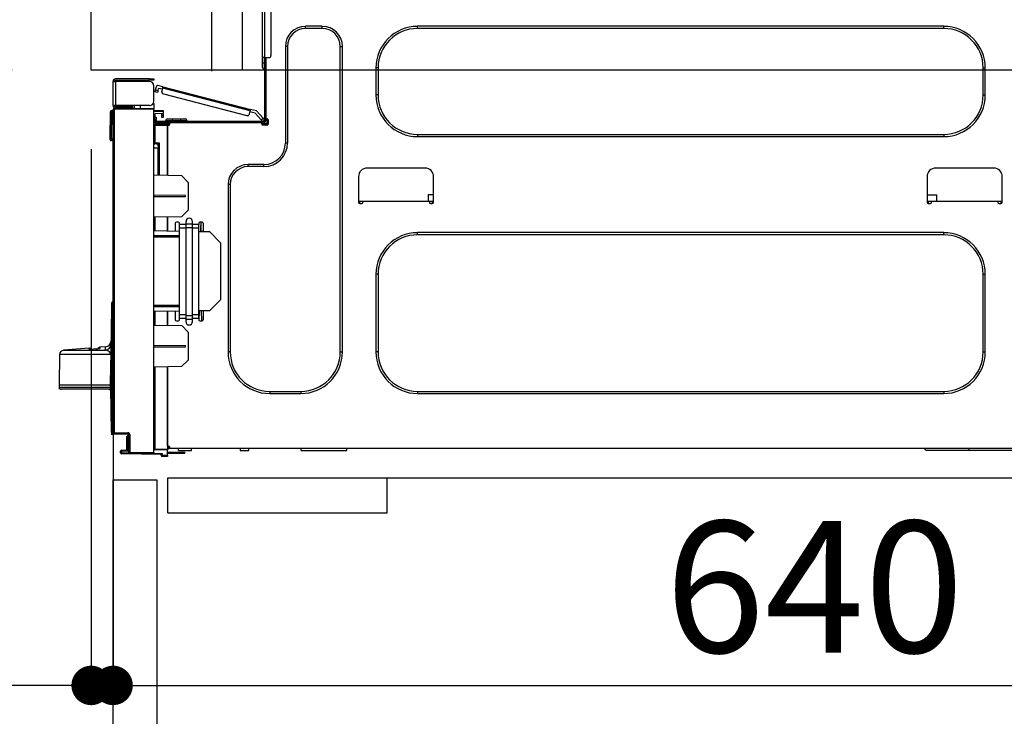
# Model space of a CAD drawing. Extents: x 0 to 26473, y -22065 to 26709.
# Drawn here: x 9381 to 9831, y -19425 to -19107 of the extents above; entities that cross this region are included whole.
import ezdxf

# ---------------------------------------------------------------- set-up
doc = ezdxf.new("R2010")
doc.units = 0
doc.header["$LTSCALE"] = 50
doc.header["$MEASUREMENT"] = 0
doc.linetypes.add('HIDDEN', pattern=[0.375, 0.25, -0.125])
doc.layers.get('0').update_dxf_attribs({"linetype": 'CONTINUOUS'})
doc.layers.get('DEFPOINTS').update_dxf_attribs({"color": 146, "linetype": 'CONTINUOUS'})
for name, color, linetype in [('121-キャビネット（中）', 253, 'HIDDEN'), ('126-甲板', 2, 'CONTINUOUS'), ('150-機器', 8, 'CONTINUOUS'), ('166-寸法B', 11, 'CONTINUOUS')]:
    doc.layers.add(name, color=color, linetype=linetype)
doc.styles.add('KH001', font='txt')
doc.dimstyles.new('KH1xx030', dxfattribs={"dimscale": 30, "dimtxt": 2, "dimasz": 0.6, "dimexe": 0.3, "dimexo": 1.2, "dimgap": 0.5, "dimtad": 3, "dimdec": 1, "dimdsep": 46, "dimlunit": 6, "dimtxsty": 'KH001', "dimblk": 'DOT', "dimcen": 1, "dimdle": 1, "dimclrd": 256, "dimclre": 256, "dimclrt": 256, "dimadec": 0, "dimazin": 0, "dimtfac": 1, "dimtdec": 1, "dimtix": 1, "dimtmove": 2, "dimatfit": 3, "dimldrblk": 'CLOSEDBLANK', "dimfxl": 1, "dimtolj": 1, "dimtzin": 0, "dimlwd": -1, "dimlwe": -1, "dimarcsym": 0})

# ---------------------------------------------------------------- blocks, each defined once
blk = doc.blocks.new('HT-F6S_D')
at = {"layer": '150-機器', "color": 13, "linetype": 'Continuous'}
for p, q in [((39.94, -35.15), (39.94, -1.86)), ((40.92, -1.86), (40.92, -35.15)), ((43.86, -2.84), (43.86, -34.17)), ((67.26, -20.85), (59.62, -20.85)), ((59.62, -21.83), (59.62, -20.85)), ((67.26, -21.83), (59.62, -21.83)), ((67.26, -21.83), (67.26, -20.85)), ((350.78, -20.85), (110.73, -20.85)), ((110.73, -21.83), (110.73, -20.85)), ((350.78, -21.83), (110.73, -21.83)), ((350.78, -21.83), (350.78, -20.85)), ((50.42, -30.06), (50.42, -74.11)), ((51.4, -30.06), (50.42, -30.06)), ((51.4, -30.06), (51.4, -74.11)), ((75.48, -30.06), (76.46, -30.06)), ((75.48, -169.47), (75.48, -30.06)), ((76.46, -169.47), (76.46, -30.06)), ((39.94, -37.5), (39.94, -35.15)), ((40.92, -35.15), (39.94, -35.15)), ((40.73, -35.15), (40.73, -37.5)), ((40.92, -35.15), (40.92, -63.73)), ((40.92, -35.15), (42.88, -35.15)), ((41.51, -35.15), (41.51, -63.05)), ((39.94, -37.5), (40.73, -37.5)), ((39.94, -39.65), (39.94, -37.5)), ((40.73, -37.5), (40.92, -37.5)), ((40.73, -37.5), (40.73, -40.43)), ((91.73, -39.85), (91.73, -52.18)), ((92.71, -39.85), (91.73, -39.85)), ((92.71, -39.85), (92.71, -52.18)), ((368.8, -39.85), (369.78, -39.85)), ((368.8, -52.18), (368.8, -39.85)), ((369.78, -52.18), (369.78, -39.85)), ((-11.55, -44.82), (-27.12, -44.82)), ((-11.55, -45.41), (-11.55, -44.82)), ((-11.55, -44.82), (-9.59, -44.82)), ((-9.59, -44.82), (-9.59, -45.41)), ((40.73, -40.43), (40.92, -40.43)), ((-28.2, -45.9), (-28.2, -46)), ((-28.2, -57.06), (-28.2, -46)), ((-28.2, -46), (-27.12, -46)), ((-27.61, -45.9), (-27.61, -46)), ((-27.12, -45.41), (-11.55, -45.41)), ((-27.12, -46), (-27.12, -57.06)), ((-11.55, -46), (-27.12, -46)), ((-17.82, -45.41), (-17.82, -46)), ((-13.12, -46), (-13.12, -45.41)), ((-9.59, -45.41), (-11.55, -45.41)), ((-9.59, -55.1), (-9.59, -47.95)), ((-8.8, -49.81), (-8.41, -48.3)), ((-5.41, -48.46), (-7.69, -47.87)), ((-7.66, -50.11), (-7.42, -49.16)), ((-5.71, -49.6), (-7.42, -49.16)), ((-5.95, -50.55), (-5.56, -49.03)), ((-5.56, -49.03), (-5.53, -48.92)), ((34.39, -59.36), (-5.56, -49.03)), ((-5.53, -48.92), (-5.51, -48.81)), ((-5.51, -48.81), (-5.48, -48.72)), ((-5.48, -48.72), (-5.46, -48.63)), ((-5.46, -48.63), (-5.44, -48.56)), ((-5.44, -48.56), (-5.43, -48.51)), ((-5.43, -48.51), (-5.42, -48.47)), ((-5.42, -48.47), (-5.41, -48.46)), ((-5.41, -48.46), (34.54, -58.8)), ((-9.04, -50.74), (-9.02, -50.69)), ((-9.04, -50.76), (-9.04, -50.74)), ((-7.91, -51.05), (-9.04, -50.76)), ((-9.02, -50.69), (-9, -50.6)), ((-9, -50.6), (-8.97, -50.48)), ((-8.97, -50.48), (-8.93, -50.34)), ((-8.93, -50.34), (-8.89, -50.18)), ((-8.89, -50.18), (-8.85, -50)), ((-8.85, -50), (-8.8, -49.81)), ((-8.8, -49.81), (-7.66, -50.11)), ((-7.9, -51.04), (-7.91, -51.05)), ((-7.89, -50.98), (-7.9, -51.04)), ((-7.86, -50.9), (-7.89, -50.98)), ((-7.83, -50.78), (-7.86, -50.9)), ((-7.8, -50.63), (-7.83, -50.78)), ((-7.75, -50.47), (-7.8, -50.63)), ((-7.71, -50.29), (-7.75, -50.47)), ((-7.66, -50.11), (-7.71, -50.29)), ((-5.25, -51.74), (32.8, -61.58)), ((92.71, -52.18), (91.73, -52.18)), ((368.8, -52.18), (369.78, -52.18)), ((-27.12, -57.06), (-28.2, -57.06)), ((-28.2, -57.06), (-28.2, -57.16)), ((-27.71, -58.39), (-9.59, -58.23)), ((-27.61, -57.06), (-27.61, -57.16)), ((-11.55, -57.06), (-27.12, -57.06)), ((-19.87, -57.65), (-27.12, -57.65)), ((-19.87, -58.23), (-27.12, -58.23)), ((-19.87, -57.06), (-19.87, -57.51)), ((-19.45, -57.51), (-19.87, -57.51)), ((-19.87, -58.23), (-19.87, -57.65)), ((-19.87, -57.65), (-19.38, -57.65)), ((-19.38, -58.23), (-19.87, -58.23)), ((-19.45, -57.51), (-19.45, -57.06)), ((-19.38, -57.51), (-19.45, -57.51)), ((-19.38, -57.65), (-19.38, -57.06)), ((-19.38, -57.65), (-19.38, -58.23)), ((-19.38, -58.32), (-19.38, -58.23)), ((-18.51, -57.06), (-18.51, -58.31)), ((-15.71, -58.29), (-15.71, -57.06)), ((-9.59, -56.08), (-9.86, -56.08)), ((-9.66, -55.59), (-9.59, -55.59)), ((-9.59, -56.08), (-9.59, -58.23)), ((-9.59, -58.23), (-9.59, -58.72)), ((-29.47, -72.06), (-29.31, -59.71)), ((-28.98, -72.06), (-28.82, -59.71)), ((-28.82, -59.71), (-28.82, -59.23)), ((-28.82, -59.23), (-28.64, -59.23)), ((-28.64, -59.71), (-28.82, -59.71)), ((-28.64, -59.71), (-28.64, -59.23)), ((-28.64, -59.23), (-28.2, -59.32)), ((-28.2, -206.33), (-28.2, -58.88)), ((-28.2, -58.88), (-27.71, -58.88)), ((-9.59, -58.72), (-27.71, -58.88)), ((-27.71, -58.88), (-27.71, -206.33)), ((-9.59, -215.3), (-9.59, -58.72)), ((-9.59, -59.27), (-5.29, -59.2)), ((-5.29, -59.68), (-9.59, -59.76)), ((-5.29, -60.71), (-9.1, -60.77)), ((-9.1, -60.77), (-9.1, -62.36)), ((-9.1, -62.36), (-8.52, -62.36)), ((-9.1, -63.34), (-9.1, -62.36)), ((-8.52, -62.36), (-8.52, -63.34)), ((-5.87, -61.48), (-5.87, -61.09)), ((-5.29, -61.48), (-5.87, -61.48)), ((-5.87, -62.46), (-5.87, -61.48)), ((-5.29, -62.46), (-5.87, -62.46)), ((-5.36, -60.71), (-5.31, -60.88)), ((-5.31, -60.88), (-5.29, -61.09)), ((-5.29, -59.2), (-5.29, -59.68)), ((-5.29, -59.68), (-5.29, -60.71)), ((-5.29, -61.09), (-5.29, -61.48)), ((-5.29, -61.48), (-5.29, -62.46)), ((34, -60.88), (34.39, -59.36)), ((36.61, -60.55), (34.24, -59.93)), ((34.42, -59.25), (34.39, -59.36)), ((34.45, -59.15), (34.42, -59.25)), ((34.47, -59.05), (34.45, -59.15)), ((34.49, -58.96), (34.47, -59.05)), ((34.51, -58.89), (34.49, -58.96)), ((34.53, -58.84), (34.51, -58.89)), ((34.54, -58.8), (34.53, -58.81)), ((34.53, -58.81), (34.53, -58.84)), ((37.24, -59.49), (34.54, -58.8)), ((39.4, -63.51), (36.61, -60.55)), ((37.24, -59.49), (40.25, -62.71)), ((39.4, -63.51), (40.25, -62.71)), ((40.25, -62.71), (40.38, -62.85)), ((40.38, -62.85), (40.51, -62.98)), ((-9.11, -66.18), (-9.59, -66.18)), ((-9.11, -65.7), (-3.33, -65.59)), ((-3.33, -66.08), (-9.11, -66.18)), ((-9.11, -66.18), (-9.11, -74)), ((-8.52, -63.34), (-9.1, -63.34)), ((-9.1, -63.73), (-9.1, -63.34)), ((-9.1, -63.73), (-9.1, -65.09)), ((-9.1, -65.09), (-3.33, -65.19)), ((-8.52, -63.73), (-8.52, -63.34)), ((-8.52, -65.1), (-8.52, -64.91)), ((-8.52, -64.91), (-7.93, -64.91)), ((40.34, -64.32), (-7.93, -64.32)), ((-2.25, -64.91), (-7.93, -64.91)), ((-6.56, -64.91), (-6.56, -65.13)), ((-4.21, -63.93), (-4.21, -64.32)), ((-1.27, -63.93), (-4.21, -63.93)), ((-3.43, -63.15), (-1.27, -63.15)), ((-3.33, -65.59), (-3.33, -65.19)), ((-2.25, -65.4), (-3.33, -65.4)), ((-3.33, -65.59), (-3.33, -65.99)), ((-3.33, -65.74), (-2.32, -65.75)), ((-3.33, -88.93), (-3.33, -65.99)), ((-3.33, -65.99), (-2.74, -65.99)), ((-3.33, -66.08), (-3.33, -88.93)), ((-2.25, -65.5), (-2.25, -64.91)), ((39.65, -64.91), (-2.25, -64.91)), ((-1.27, -63.15), (2.64, -63.15)), ((-1.27, -63.15), (-1.27, -63.93)), ((-1.27, -63.93), (-1.27, -64.32)), ((2.64, -63.93), (-1.27, -63.93)), ((2.64, -63.15), (4.8, -63.15)), ((2.64, -63.15), (2.64, -63.93)), ((2.64, -63.93), (2.64, -64.32)), ((5.58, -63.93), (2.64, -63.93)), ((5.58, -63.93), (5.58, -64.32)), ((39.53, -63.65), (39.4, -63.51)), ((39.65, -63.78), (39.53, -63.65)), ((39.77, -63.91), (39.65, -63.78)), ((40.34, -64.91), (39.65, -64.91)), ((39.65, -65.5), (39.65, -64.91)), ((42, -65.4), (39.65, -65.4)), ((39.87, -64.01), (39.77, -63.91)), ((41.8, -65.89), (39.85, -65.89)), ((39.95, -64.1), (39.87, -64.01)), ((40.02, -64.17), (39.95, -64.1)), ((40.05, -64.21), (40.02, -64.17)), ((40.07, -64.22), (40.05, -64.21)), ((40.92, -63.42), (40.07, -64.22)), ((42.1, -65.99), (40.14, -65.99)), ((40.51, -62.98), (40.63, -63.1)), ((40.63, -63.1), (40.73, -63.21)), ((40.73, -63.21), (40.81, -63.3)), ((40.81, -63.3), (40.87, -63.37)), ((40.87, -63.37), (40.91, -63.41)), ((40.91, -63.41), (40.92, -63.42)), ((41.51, -63.05), (41.51, -63.73)), ((41.51, -63.05), (42.1, -63.05)), ((42, -63.05), (42, -65.5)), ((42.59, -63.54), (42.59, -65.5)), ((110.73, -70.2), (110.73, -71.17)), ((110.73, -70.2), (350.78, -70.2)), ((110.73, -71.17), (350.78, -71.17)), ((350.78, -70.2), (350.78, -71.17)), ((-29.47, -72.06), (-28.98, -72.06)), ((-29.46, -72.55), (-29.47, -72.06)), ((-28.98, -72.06), (-28.2, -72.06)), ((-28.97, -72.55), (-28.98, -72.06)), ((-28.97, -73.03), (-28.97, -72.55)), ((-28.97, -72.55), (-28.2, -72.55)), ((-28.2, -73.03), (-28.97, -73.03)), ((-9.11, -74), (-9.59, -74)), ((-9.59, -74.47), (-9.23, -74.48)), ((-9.11, -74), (-7.16, -74)), ((-7.64, -74.49), (-9.1, -74.49)), ((-8.34, -74.49), (-7.64, -74.51)), ((-7.64, -75.34), (-7.64, -74.49)), ((-7.64, -75.34), (-7.64, -76.46)), ((-7.16, -74), (-7.16, -88.87)), ((51.4, -74.11), (50.42, -74.11)), ((-7.64, -76.46), (-9.59, -76.43)), ((-7.64, -88.86), (-7.64, -76.46)), ((40.63, -83.9), (33.48, -83.9)), ((33.48, -84.88), (33.48, -83.9)), ((40.63, -84.88), (33.48, -84.88)), ((40.63, -84.88), (40.63, -83.9)), ((3.13, -89.05), (-9.59, -88.82)), ((6.07, -92.09), (3.13, -89.05)), ((83.8, -89.48), (83.8, -101.23)), ((114.15, -85.57), (87.72, -85.57)), ((118.07, -101.23), (118.07, -89.48)), ((343.24, -89.48), (343.24, -101.23)), ((373.59, -85.57), (347.16, -85.57)), ((377.51, -101.23), (377.51, -89.48)), ((6.07, -92.09), (6.07, -104.8)), ((24.28, -93.1), (24.28, -169.47)), ((25.26, -93.1), (24.28, -93.1)), ((25.26, -93.1), (25.26, -169.47)), ((4.9, -98.01), (-9.59, -97.93)), ((4.9, -98.67), (-9.59, -98.75)), ((4.9, -98.67), (4.9, -98.01)), ((115.61, -97.71), (115.56, -100.64)), ((118.07, -97.71), (115.61, -97.71)), ((343.24, -97.71), (347.59, -97.71)), ((347.64, -100.64), (347.59, -97.71)), ((83.8, -100.64), (85.76, -100.64)), ((84.29, -100.64), (84.27, -101.72)), ((84.29, -101.72), (85.27, -101.72)), ((85.76, -101.23), (85.76, -100.64)), ((85.76, -100.64), (116.11, -100.64)), ((116.11, -100.64), (118.07, -100.64)), ((116.11, -100.64), (116.11, -101.23)), ((116.6, -101.72), (117.58, -101.72)), ((117.6, -101.72), (117.58, -100.64)), ((343.24, -100.64), (345.2, -100.64)), ((343.73, -100.64), (343.72, -101.72)), ((343.73, -101.72), (344.71, -101.72)), ((345.2, -101.23), (345.2, -100.64)), ((345.2, -100.64), (375.55, -100.64)), ((375.55, -100.64), (377.51, -100.64)), ((375.55, -100.64), (375.55, -101.23)), ((376.04, -101.72), (377.02, -101.72)), ((377.04, -101.72), (377.02, -100.64)), ((3.08, -107.79), (-9.59, -108.01)), ((3.08, -107.79), (6.07, -104.8)), ((-9.11, -108), (-9.11, -114.13)), ((-3.33, -114.23), (-3.33, -107.9)), ((-3.33, -107.9), (-3.33, -114.23)), ((0.2, -110.73), (0.2, -114.29)), ((1.66, -110.24), (0.69, -110.24)), ((2.15, -111.36), (2.15, -110.73)), ((2.15, -113.04), (2.15, -111.36)), ((5.09, -111.36), (2.15, -111.36)), ((5.09, -111.02), (5.09, -109.89)), ((5.09, -111.02), (8.03, -111.02)), ((5.09, -112.7), (5.09, -111.02)), ((8.03, -111.02), (8.03, -109.89)), ((8.03, -112.7), (8.03, -111.02)), ((10.96, -111.36), (8.03, -111.36)), ((10.96, -110.73), (10.96, -111.36)), ((10.96, -113.04), (10.96, -111.36)), ((12.43, -110.24), (11.45, -110.24)), ((11.88, -112.19), (11.89, -112.01)), ((11.88, -112.36), (11.88, -112.19)), ((11.92, -110.24), (11.89, -111.82)), ((11.89, -111.82), (11.95, -111.82)), ((11.89, -112.01), (11.89, -111.82)), ((11.91, -114.35), (11.98, -110.24)), ((12.92, -110.73), (12.92, -114.52)), ((-9.59, -114.12), (2.15, -114.33)), ((-9.59, -116.29), (2.15, -116.35)), ((5.09, -113.04), (2.15, -113.04)), ((2.15, -152.53), (2.15, -113.04)), ((5.09, -152.88), (5.09, -112.7)), ((5.09, -112.7), (8.03, -112.7)), ((8.03, -152.88), (8.03, -112.7)), ((10.96, -113.04), (8.03, -113.04)), ((10.96, -152.53), (10.96, -113.04)), ((10.96, -114.48), (15.86, -114.57)), ((11.84, -114.5), (11.85, -114.35)), ((11.87, -112.78), (11.85, -114.35)), ((11.85, -114.5), (11.85, -114.35)), ((11.85, -114.35), (12.92, -114.35)), ((11.87, -112.71), (11.88, -112.62)), ((11.87, -112.76), (11.87, -112.71)), ((11.87, -112.78), (11.87, -112.76)), ((11.93, -112.78), (11.87, -112.78)), ((11.88, -112.5), (11.88, -112.36)), ((11.88, -112.62), (11.88, -112.5)), ((20.76, -119.64), (15.86, -114.57)), ((350.78, -115.03), (110.73, -115.03)), ((110.73, -116.01), (110.73, -115.03)), ((350.78, -116.01), (110.73, -116.01)), ((350.78, -116.01), (350.78, -115.03)), ((2.15, -117.04), (-9.59, -117.1)), ((20.76, -119.64), (20.76, -145.66)), ((91.73, -134.03), (91.73, -169.47)), ((92.71, -134.03), (91.73, -134.03)), ((92.71, -134.03), (92.71, -169.47)), ((368.8, -169.47), (368.8, -134.03)), ((368.8, -134.03), (369.78, -134.03)), ((369.78, -169.47), (369.78, -134.03)), ((-28.78, -206.41), (-28.78, -147.12)), ((-28.3, -147.12), (-28.78, -147.12)), ((-28.69, -146.82), (-28.67, -146.79)), ((-28.67, -146.79), (-28.59, -146.72)), ((-28.65, -146.78), (-28.2, -146.31)), ((-28.59, -146.72), (-28.47, -146.6)), ((-28.47, -146.6), (-28.45, -146.58)), ((-28.2, -147.01), (-28.3, -147.12)), ((-28.3, -147.12), (-28.3, -206.41)), ((-9.59, -148.11), (2.15, -148.17)), ((15.77, -150.64), (20.76, -145.66)), ((-29.06, -169.19), (-28.78, -149.49)), ((2.15, -148.86), (-9.59, -148.92)), ((2.15, -150.88), (-9.59, -151.09)), ((-9.11, -151.08), (-9.11, -157.21)), ((-3.33, -157.31), (-3.33, -150.98)), ((-3.33, -150.98), (-3.33, -157.31)), ((0.2, -150.92), (0.2, -154.78)), ((2.15, -154.22), (2.15, -152.53)), ((5.09, -152.53), (2.15, -152.53)), ((10.96, -152.53), (8.03, -152.53)), ((15.77, -150.64), (10.96, -150.73)), ((10.96, -154.22), (10.96, -152.53)), ((11.13, -155.15), (11.21, -150.72)), ((12.3, -155.27), (12.14, -150.71)), ((12.92, -150.69), (12.92, -154.78)), ((-9.59, -157.2), (3.13, -157.42)), ((0.69, -155.27), (1.66, -155.27)), ((5.09, -154.22), (2.15, -154.22)), ((2.15, -154.78), (2.15, -154.22)), ((5.09, -152.88), (8.03, -152.88)), ((5.09, -154.56), (5.09, -152.88)), ((5.09, -154.56), (8.03, -154.56)), ((5.09, -155.69), (5.09, -154.56)), ((8.03, -154.56), (8.03, -152.88)), ((10.96, -154.22), (8.03, -154.22)), ((8.03, -155.69), (8.03, -154.56)), ((10.96, -154.22), (10.96, -154.78)), ((11.45, -155.27), (12.43, -155.27)), ((6.07, -160.46), (3.13, -157.42)), ((6.07, -160.46), (6.07, -173.18)), ((-52.58, -170.64), (-52.77, -184.55)), ((-29.13, -170.64), (-52.58, -170.64)), ((-39.14, -167.75), (-50.78, -168.72)), ((-50.78, -168.72), (-31.72, -168.72)), ((-39.14, -168.28), (-39.14, -167.75)), ((-36.21, -168.06), (-37.18, -168.14)), ((-34.25, -167.87), (-34.36, -167.89)), ((-31.68, -167.12), (-34.25, -167.34)), ((-34.25, -167.34), (-34.25, -167.54)), ((-34.25, -167.54), (-34.25, -167.87)), ((-31.72, -168.72), (-31.71, -168.57)), ((-31.71, -168.57), (-31.7, -168.07)), ((-31.7, -168.07), (-31.69, -167.37)), ((-31.69, -167.37), (-31.68, -167.12)), ((-31.68, -167.12), (-31.68, -167.14)), ((-29.24, -175.72), (-29.13, -170.64)), ((-29.04, -170.65), (-29.12, -175.73)), ((-9.59, -166.46), (4.9, -166.54)), ((-9.59, -167.28), (4.9, -167.2)), ((4.9, -167.2), (4.9, -166.54)), ((25.26, -169.47), (24.28, -169.47)), ((75.48, -169.47), (76.46, -169.47)), ((92.71, -169.47), (91.73, -169.47)), ((368.8, -169.47), (369.78, -169.47)), ((3.08, -176.17), (6.07, -173.18)), ((-29.39, -184.53), (-29.24, -175.72)), ((-29.12, -175.73), (-29.26, -184.54)), ((3.08, -176.17), (-9.59, -176.39)), ((-9.11, -176.38), (-9.11, -213.72)), ((-3.33, -212.45), (-3.33, -176.28)), ((-3.33, -176.28), (-3.33, -213.82)), ((-29.32, -184.27), (-29.31, -184.18)), ((-29.31, -184.15), (-29.3, -184.14)), ((-29.31, -184.18), (-29.31, -184.15)), ((-29.3, -184.14), (-29.3, -184.14)), ((-29.3, -184.14), (-29.29, -184.14)), ((-29.29, -184.14), (-29.29, -184.15)), ((-29.29, -184.15), (-29.29, -184.17)), ((-29.29, -184.17), (-29.28, -184.27)), ((-52.77, -184.55), (-52.76, -185.54)), ((-52.77, -184.55), (-29.39, -184.55)), ((-52.76, -185.54), (-52.76, -186.5)), ((-52.76, -185.54), (-29.31, -185.54)), ((-30.21, -186.5), (-51.78, -186.5)), ((-30.21, -186.5), (-29.62, -186.27)), ((-29.62, -186.27), (-29.46, -186.08)), ((-29.46, -186.08), (-29.36, -185.87)), ((-29.39, -184.54), (-29.39, -184.53)), ((-29.39, -184.55), (-29.39, -184.54)), ((-29.36, -185.87), (-29.34, -185.78)), ((-29.32, -184.55), (-29.32, -184.27)), ((-29.32, -184.57), (-29.32, -184.55)), ((-29.32, -184.55), (-29.32, -184.55)), ((-29.31, -185.54), (-29.32, -184.57)), ((-29.28, -184.27), (-29.27, -184.39)), ((-29.27, -184.39), (-29.27, -184.54)), ((-29.27, -184.54), (-29.25, -185.54)), ((-29.26, -184.55), (-29.26, -184.54)), ((-29.26, -184.54), (-29.26, -184.54)), ((-29.26, -184.54), (-29.26, -184.54)), ((-29.26, -184.54), (-29.26, -184.55)), ((-28.78, -184.55), (-29.26, -184.55)), ((-28.97, -206.1), (-29.25, -186.02)), ((43.27, -187.48), (43.27, -188.46)), ((43.27, -187.48), (57.47, -187.48)), ((43.27, -188.46), (57.47, -188.46)), ((57.47, -187.48), (57.47, -188.46)), ((110.73, -187.48), (110.73, -188.46)), ((110.73, -187.48), (350.78, -187.48)), ((110.73, -188.46), (350.78, -188.46)), ((350.78, -187.48), (350.78, -188.46)), ((-28.97, -206.1), (-28.97, -207.36)), ((-28.78, -206.41), (-28.3, -206.41)), ((-28.3, -206.41), (-28.19, -206.41)), ((-28.2, -206.33), (-27.71, -206.33)), ((-27.71, -206.33), (-21.44, -206.38)), ((-21.09, -207.03), (-28.3, -206.9)), ((-27.5, -207.06), (-27.99, -207.06)), ((-21.44, -206.87), (-27.71, -206.82)), ((-27.5, -207.06), (-27.5, -206.91)), ((-21.26, -207.06), (-27.5, -207.06)), ((-21.93, -214.24), (-21.93, -208.08)), ((-21.45, -208.08), (-21.93, -208.08)), ((-21.45, -208.08), (-21.45, -214.72)), ((-20.95, -208.08), (-21.45, -208.08)), ((-21.44, -207.59), (-20.95, -207.59)), ((-21.26, -207.04), (-21.26, -207.02)), ((-21.26, -207.06), (-21.26, -207.04)), ((-21.11, -207.05), (-21.26, -207.06)), ((-21.06, -207.06), (-21.12, -207.05)), ((-21.07, -207.04), (-21.11, -207.05)), ((-20.47, -207.36), (-20.95, -207.36)), ((-20.95, -215.2), (-20.95, -207.36)), ((-20.47, -207.36), (-20.47, -215.2)), ((-24.77, -214.77), (-24.29, -214.77)), ((-24.77, -215.51), (-24.77, -214.77)), ((-24.77, -215.51), (-24.29, -215.51)), ((-24.29, -214.28), (-21.93, -214.24)), ((-21.45, -214.72), (-24.29, -214.77)), ((-24.29, -214.77), (-24.29, -215.51)), ((-24.29, -215.51), (-20.79, -215.57)), ((-20.47, -215.2), (-20.95, -215.2)), ((-20.47, -215.2), (-9.59, -215.3)), ((-9.59, -213.72), (-9.11, -213.72)), ((-9.59, -215.3), (-9.59, -215.79)), ((-9.11, -213.72), (-3.33, -213.82)), ((-3.33, -214.31), (-9.11, -214.21)), ((-3.33, -212.45), (-2.74, -212.45)), ((-3.33, -212.94), (-2.74, -212.94)), ((-3.33, -213.52), (-2.74, -213.52)), ((-3.33, -213.82), (-3.33, -214.31)), ((-3.33, -216.66), (-3.33, -214.31)), ((-3.33, -215.29), (2.55, -215.29)), ((-2.74, -212.45), (-2.74, -212.94)), ((-2.74, -213.52), (-2.74, -212.94)), ((-2.74, -212.94), (-2.25, -212.94)), ((-2.25, -213.52), (-2.74, -213.52)), ((-2.25, -212.93), (-2.25, -212.94)), ((-2.25, -213.52), (-2.25, -212.94)), ((416.18, -213.52), (-2.25, -213.52)), ((1.66, -214.5), (1.66, -213.52)), ((1.66, -214.5), (7.54, -214.5)), ((2.55, -215.29), (2.55, -215.87)), ((2.55, -215.29), (4.5, -215.29)), ((4.5, -215.87), (4.5, -215.29)), ((7.54, -214.5), (7.54, -213.52)), ((29.86, -213.52), (29.86, -214.5)), ((29.86, -214.5), (33.78, -214.5)), ((33.78, -214.5), (33.78, -213.52)), ((57.66, -214.5), (57.66, -213.52)), ((57.66, -214.5), (78.42, -214.5)), ((78.42, -214.5), (78.42, -213.52)), ((342.85, -214.5), (341.87, -213.52)), ((362.43, -214.5), (342.85, -214.5)), ((362.43, -214.5), (362.43, -213.52)), ((385.54, -214.5), (362.43, -214.5)), ((-6.27, -216.31), (-24.29, -216)), ((-9.59, -215.79), (-20.47, -215.69)), ((-9.59, -215.76), (-5.78, -215.83)), ((-6.27, -216.66), (-6.27, -216.31)), ((-5.78, -216.66), (-6.27, -216.66)), ((-5.78, -215.83), (-5.78, -216.66)), ((-5.78, -216.66), (-3.33, -216.66)), ((-3.33, -217.15), (-5.78, -217.15)), ((2.55, -215.87), (-3.33, -215.87)), ((-3.33, -216.66), (-3.33, -217.15)), ((4.5, -215.87), (2.55, -215.87))]:
    blk.add_line(p, q, dxfattribs=at)
for points in [[(-7.16, -74), (-7.22, -74.07), (-7.28, -74.13), (-7.33, -74.18), (-7.39, -74.24), (-7.44, -74.29), (-7.49, -74.34), (-7.53, -74.38), (-7.56, -74.42), (-7.59, -74.45), (-7.61, -74.47), (-7.63, -74.48), (-7.64, -74.49), (-7.64, -74.49)], [(-28.97, -206.1), (-28.96, -206.1), (-28.92, -206.1), (-28.87, -206.1), (-28.79, -206.1), (-28.78, -206.1)], [(-21.93, -214.24), (-21.93, -214.25), (-21.91, -214.26), (-21.9, -214.28), (-21.87, -214.3), (-21.84, -214.34), (-21.8, -214.38), (-21.75, -214.42), (-21.71, -214.47), (-21.65, -214.52), (-21.59, -214.58), (-21.54, -214.64), (-21.48, -214.7), (-21.45, -214.72)], [(-5.78, -215.83), (-5.85, -215.89), (-5.91, -215.95), (-5.96, -216.01), (-6.02, -216.06), (-6.07, -216.11), (-6.12, -216.16), (-6.16, -216.2), (-6.19, -216.24), (-6.22, -216.27), (-6.24, -216.29), (-6.26, -216.3), (-6.27, -216.31), (-6.27, -216.31)]]:
    blk.add_lwpolyline(points, dxfattribs=at)
for centre, radius, start, end in [((59.62, -30.06), 9.2, 90, 180), ((59.62, -30.06), 8.22, 90, 180), ((67.26, -30.06), 9.2, 0, 90), ((67.26, -30.06), 8.22, 0, 90), ((110.73, -39.85), 18.99, 90, 180), ((110.73, -39.85), 18.01, 90, 180), ((350.78, -39.85), 18.99, 0, 90), ((350.78, -39.85), 18.01, 0, 90), ((42.88, -34.17), 0.979, 270, 0), ((40.73, -39.65), 0.783, 180, 270), ((-27.12, -45.9), 1.08, 90, 180), ((-27.12, -45.9), 0.49, 90, 180), ((-11.55, -47.95), 1.96, 0, 90), ((-7.84, -48.44), 0.587, 75.5, 165.5), ((-5.01, -50.79), 0.979, 165.5, 255.5), ((110.73, -52.18), 18.99, 180, 270), ((110.73, -52.18), 18.01, 180, 270), ((350.78, -52.18), 18.99, 270, 0), ((350.78, -52.18), 18.01, 270, 0), ((-27.12, -57.16), 1.08, 180, 270), ((-27.71, -58.88), 0.49, 90.5, 180), ((-13.68, -58.64), 14.03, 179.0003, 180.9997), ((-27.12, -57.16), 0.49, 180, 270), ((-11.55, -55.1), 1.96, 270, 0), ((-28.82, -59.72), 0.49, 90, 179.25), ((-29.06, -69.06), 9.34, 88.4993, 91.5007), ((-28.61, -60.42), 0.705, 53.7718, 92.6206), ((-6.29, -61.06), 0.414, 356.0965, 55.8364), ((33.05, -60.64), 0.979, 255.5, 345.5), ((-9.1, -66.18), 0.49, 91, 180), ((-2.1, -65.94), 7.02, 178.0016, 181.9984), ((-7.93, -63.73), 1.17, 180, 270), ((-7.93, -63.73), 0.587, 180, 270), ((-3.43, -63.93), 0.783, 90, 180), ((-2.74, -65.5), 0.49, 270, 0), ((4.8, -63.93), 0.783, 0, 90), ((40.14, -65.5), 0.49, 180, 270), ((40.34, -63.73), 0.587, 270, 0), ((40.34, -63.73), 1.17, 270, 0), ((41.51, -65.5), 0.49, 270, 0), ((42.1, -63.54), 0.49, 0, 90), ((42.1, -65.5), 0.49, 270, 0), ((-29.22, -63.2), 9.36, 268.5011, 271.4989), ((-28.97, -72.55), 0.49, 180.75, 270), ((-9.1, -74), 0.49, 180, 270), ((-2.09, -74.13), 7.02, 179.0015, 182.9981), ((40.63, -74.11), 9.79, 270, 0), ((40.63, -74.11), 10.77, 270, 0), ((33.48, -93.1), 9.2, 90, 180), ((33.48, -93.1), 8.22, 90, 180), ((87.72, -89.48), 3.92, 90, 180), ((114.15, -89.48), 3.92, 0, 90), ((347.16, -89.48), 3.92, 90, 180), ((373.59, -89.48), 3.92, 0, 90), ((84.29, -101.23), 0.49, 180, 270), ((85.27, -101.23), 0.49, 270, 0), ((116.6, -101.23), 0.49, 180, 270), ((117.58, -101.23), 0.49, 270, 0), ((343.73, -101.23), 0.49, 180, 270), ((344.71, -101.23), 0.49, 270, 0), ((376.04, -101.23), 0.49, 180, 270), ((377.02, -101.23), 0.49, 270, 0), ((0.69, -110.73), 0.49, 90, 180), ((1.66, -110.73), 0.49, 0, 90), ((6.56, -109.89), 1.47, 90, 180), ((6.56, -109.89), 1.47, 0, 90), ((11.45, -110.73), 0.49, 90, 180), ((12.43, -110.73), 0.49, 0, 90), ((110.73, -134.03), 18.99, 90, 180), ((110.73, -134.03), 18.01, 90, 180), ((350.78, -134.03), 18.99, 0, 90), ((350.78, -134.03), 18.01, 0, 90), ((-28.29, -147.12), 0.49, 136, 180), ((-28.55, -146.96), 0.196, 135, 173.5462), ((-21.48, -139.89), 9.94, 223.9033, 226.6897), ((0.69, -154.78), 0.49, 180, 270), ((1.66, -154.78), 0.49, 270, 0), ((6.56, -155.69), 1.47, 180, 270), ((6.56, -155.69), 1.47, 270, 0), ((11.45, -154.78), 0.49, 180, 270), ((12.43, -154.78), 0.49, 270, 0), ((-31.95, -165.79), 2.94, 274.5374, 359.1922), ((-31.93, -164.2), 2.94, 274.6786, 359.2), ((-50.62, -170.67), 1.96, 94.7636, 179.2), ((-39.06, -168.72), 0.979, 31.072, 94.7371), ((-39.12, -162.76), 5.52, 269.7408, 275.7037), ((-39.45, -156.88), 11.41, 272.1215, 274.4159), ((-43.66, -91.52), 76.9, 273.7962, 274.8311), ((-38.44, -134.83), 33.31, 273.8399, 277.2241), ((-39.23, -125.5), 42.67, 274.0631, 276.5531), ((-34.17, -168.31), 0.979, 94.7373, 159.0928), ((-31.65, -171.35), 2.64, 29.3305, 91.3255), ((-30.6, -169.15), 1.54, 323.7536, 358.5087), ((-30.84, -170.96), 1.74, 10.6053, 31.1407), ((-29.37, -173.91), 3.28, 84.208, 85.8126), ((2.19, -169.59), 31.26, 179.2673, 181.9375), ((43.27, -169.47), 18.99, 180, 270), ((43.27, -169.47), 18.01, 180, 270), ((57.47, -169.47), 18.99, 270, 0), ((57.47, -169.47), 18.01, 270, 0), ((110.73, -169.47), 18.99, 180, 270), ((110.73, -169.47), 18.01, 180, 270), ((350.78, -169.47), 18.99, 270, 0), ((350.78, -169.47), 18.01, 270, 0), ((-51.78, -185.52), 0.979, 180.8, 270), ((-30.21, -187.48), 0.979, 0.8, 90), ((-29.4, -185.02), 0.488, 87.1945, 88.9046), ((-29.4, -184.52), 0.0217, 283.9455, 337.3408), ((-30.51, -184.17), 1.19, 342.3369, 355.2256), ((-30.21, -185.54), 0.908, 344.5539, 359.8665), ((-29.67, -186.03), 0.414, 1.7341, 37.5465), ((-29.45, -176.44), 8.11, 270.9232, 271.2866), ((-29.43, -178.21), 7.33, 271.014, 271.4127), ((-28, -184.38), 1.27, 180.4344, 187.1014), ((-29.32, -185.67), 1.14, 86.7917, 86.9534), ((-142.05, -186.2), 112.8, 0.0902, 0.3343), ((-27.99, -206.08), 0.979, 180.8, 270), ((-28.29, -206.41), 0.49, 180, 269), ((-21.29, -206.66), 7.01, 178.0009, 181.9991), ((-27.71, -206.33), 0.49, 180, 269.5), ((-13.69, -206.57), 14.03, 179.0002, 180.9998), ((-21.44, -207.36), 0.979, 0, 89.5), ((-7.41, -206.63), 14.02, 179, 181), ((-21.44, -208.08), 0.49, 90, 180), ((-14.43, -207.96), 7.02, 177.0019, 180.9984), ((-21.44, -207.36), 0.49, 0, 89.5), ((-24.28, -214.77), 0.49, 91, 180), ((-24.28, -215.51), 0.49, 180, 269), ((-17.28, -214.53), 7.01, 178.0009, 181.9991), ((-17.28, -215.75), 7.02, 178.001, 181.999), ((-20.46, -215.2), 0.49, 180, 269.5), ((-6.46, -215.45), 14.01, 178.999, 181.001), ((-9.1, -213.72), 0.49, 180, 269), ((-2.1, -213.96), 7.02, 178.0016, 181.9984), ((-2.74, -212.94), 0.49, 0, 90), ((-5.78, -216.66), 0.49, 180, 270), ((1.23, -216.78), 7.02, 179.0014, 182.9984)]:
    blk.add_arc(centre, radius, start, end, dxfattribs=at)
at = {"layer": 'DEFPOINTS', "color": 13, "linetype": 'Continuous'}
blk.add_line((16.8, -41.29), (16.8, 0), dxfattribs=at)
blk = doc.blocks.new('_Dot')
at = {"color": 0, "linetype": 'ByBlock', "lineweight": -2}
blk.add_line((-0.5, 0), (-1, 0), dxfattribs=at)
at = {"color": 0, "linetype": 'ByBlock', "const_width": 0.5}
blk.add_lwpolyline([(-0.25, 0, 1), (0.25, 0, 1)], format="xyb", close=True, dxfattribs=at)
blk = doc.blocks.new('*D37')
at = {"layer": '166-寸法B', "transparency": 16777216}
for p, q in [((9378.03, -19089.82), (9049.26, -19089.82)), ((9058.26, -19931.82), (9058.26, -19107.82)), ((9378.55, -19949.82), (9049.26, -19949.82))]:
    blk.add_line(p, q, dxfattribs=at)
at = {"layer": 'DEFPOINTS', "color": 0, "transparency": 16777216}
for p in [(9058.26, -19089.82), (9414.03, -19089.82), (9414.55, -19949.82)]:
    blk.add_point(p, dxfattribs=at)
at = {"layer": '166-寸法B', "transparency": 16777216, "xscale": 18, "yscale": 18, "zscale": 18}
for p, rotation in [((9058.26, -19089.82), 90), ((9058.26, -19949.82), 270)]:
    blk.add_blockref('_Dot', p, dxfattribs=dict(at, rotation=rotation))
at = {"layer": '166-寸法B', "transparency": 16777216, "insert": (9008.25, -19519.82), "char_height": 60, "attachment_point": 5, "rotation": 90, "style": 'KH001'}
blk.add_mtext('\\A1;860(910)', dxfattribs=at)
blk = doc.blocks.new('_ClosedBlank')
at = {"color": 0, "linetype": 'ByBlock', "lineweight": -2}
for p, q in [((-1, 0.167), (0, 0)), ((-1, 0.167), (-1, -0.167)), ((0, 0), (-1, -0.167))]:
    blk.add_line(p, q, dxfattribs=at)
blk = doc.blocks.new('*D38')
at = {"layer": '166-寸法B', "transparency": 16777216}
for p, q in [((9362.55, -17549.82), (8779.26, -17549.82)), ((8788.26, -19931.82), (8788.26, -17567.82)), ((9378.55, -19949.82), (8779.26, -19949.82))]:
    blk.add_line(p, q, dxfattribs=at)
at = {"layer": 'DEFPOINTS', "color": 0, "transparency": 16777216}
for p in [(8788.26, -17549.82), (9398.55, -17549.82), (9414.55, -19949.82)]:
    blk.add_point(p, dxfattribs=at)
at = {"layer": '166-寸法B', "transparency": 16777216, "xscale": 18, "yscale": 18, "zscale": 18}
for p, rotation in [((8788.26, -17549.82), 90), ((8788.26, -19949.82), 270)]:
    blk.add_blockref('_Dot', p, dxfattribs=dict(at, rotation=rotation))
at = {"layer": '166-寸法B', "transparency": 16777216, "insert": (8739.45, -18749.82), "char_height": 60, "attachment_point": 5, "rotation": 90, "style": 'KH001'}
blk.add_mtext('\\A1;2,400', dxfattribs=at)
blk = doc.blocks.new('*D39')
at = {"layer": '166-寸法B', "linetype": 'ByBlock', "transparency": 16777216}
for p, q in [((9414.03, -19165.82), (9414.03, -19419.63)), ((9424.03, -19165.82), (9424.03, -19419.63)), ((9414.03, -19410.63), (9274.81, -19410.63)), ((9396.03, -19410.63), (9378.03, -19410.63)), ((9414.03, -19410.63), (9424.03, -19410.63)), ((9442.03, -19410.63), (9460.03, -19410.63))]:
    blk.add_line(p, q, dxfattribs=at)
at = {"layer": 'DEFPOINTS', "color": 0, "transparency": 16777216}
for p in [(9414.03, -19129.82), (9424.03, -19129.82), (9424.03, -19410.63)]:
    blk.add_point(p, dxfattribs=at)
at = {"layer": '166-寸法B', "transparency": 16777216, "xscale": 18, "yscale": 18, "zscale": 18}
blk.add_blockref('_Dot', (9414.03, -19410.63), dxfattribs=at)
at = {"layer": '166-寸法B', "transparency": 16777216, "xscale": 18, "yscale": 18, "zscale": 18, "rotation": 180}
blk.add_blockref('_Dot', (9424.03, -19410.63), dxfattribs=at)
at = {"layer": '166-寸法B', "transparency": 16777216, "insert": (9323.47, -19365.63), "char_height": 60, "attachment_point": 5, "style": 'KH001'}
blk.add_mtext('\\A1;10', dxfattribs=at)
blk = doc.blocks.new('*D40')
at = {"layer": '166-寸法B', "transparency": 16777216}
for p, q in [((9424.03, -19333.59), (9424.03, -19419.63)), ((10064.03, -19333.59), (10064.03, -19419.63)), ((9442.03, -19410.63), (10046.03, -19410.63))]:
    blk.add_line(p, q, dxfattribs=at)
at = {"layer": 'DEFPOINTS', "color": 0, "transparency": 16777216}
for p in [(9424.03, -19297.59), (10064.03, -19297.59), (10064.03, -19410.63)]:
    blk.add_point(p, dxfattribs=at)
at = {"layer": '166-寸法B', "transparency": 16777216, "xscale": 18, "yscale": 18, "zscale": 18, "rotation": 180}
blk.add_blockref('_Dot', (9424.03, -19410.63), dxfattribs=at)
at = {"layer": '166-寸法B', "transparency": 16777216, "xscale": 18, "yscale": 18, "zscale": 18}
blk.add_blockref('_Dot', (10064.03, -19410.63), dxfattribs=at)
at = {"layer": '166-寸法B', "transparency": 16777216, "insert": (9744.03, -19365.63), "char_height": 60, "attachment_point": 5, "style": 'KH001'}
blk.add_mtext('\\A1;640', dxfattribs=at)
blk = doc.blocks.new('*D42')
at = {"layer": '166-寸法B', "transparency": 16777216}
for p, q in [((9378.03, -19129.82), (9184.26, -19129.82)), ((9193.26, -19831.82), (9193.26, -19147.82)), ((9379.66, -19849.82), (9184.26, -19849.82))]:
    blk.add_line(p, q, dxfattribs=at)
at = {"layer": 'DEFPOINTS', "color": 0, "transparency": 16777216}
for p in [(9193.26, -19129.82), (9414.03, -19129.82), (9415.66, -19849.82)]:
    blk.add_point(p, dxfattribs=at)
at = {"layer": '166-寸法B', "transparency": 16777216, "xscale": 18, "yscale": 18, "zscale": 18}
for p, rotation in [((9193.26, -19129.82), 90), ((9193.26, -19849.82), 270)]:
    blk.add_blockref('_Dot', p, dxfattribs=dict(at, rotation=rotation))
at = {"layer": '166-寸法B', "transparency": 16777216, "insert": (9148.26, -19489.82), "char_height": 60, "attachment_point": 5, "rotation": 90, "style": 'KH001'}
blk.add_mtext('\\A1;720', dxfattribs=at)
blk = doc.blocks.new('*D43')
at = {"layer": '166-寸法B', "transparency": 16777216}
for p, q in [((9193.26, -19089.82), (9193.26, -18949.49)), ((9193.26, -19071.82), (9193.26, -19053.82)), ((9378.03, -19089.82), (9184.26, -19089.82)), ((9193.26, -19129.82), (9193.26, -19089.82)), ((9378.03, -19129.82), (9184.26, -19129.82)), ((9193.26, -19147.82), (9193.26, -19165.82))]:
    blk.add_line(p, q, dxfattribs=at)
at = {"layer": 'DEFPOINTS', "color": 0, "transparency": 16777216}
for p in [(9193.26, -19089.82), (9414.03, -19089.82), (9414.03, -19129.82)]:
    blk.add_point(p, dxfattribs=at)
at = {"layer": '166-寸法B', "transparency": 16777216, "xscale": 18, "yscale": 18, "zscale": 18}
for p, rotation in [((9193.26, -19089.82), 270), ((9193.26, -19129.82), 90)]:
    blk.add_blockref('_Dot', p, dxfattribs=dict(at, rotation=rotation))
at = {"layer": '166-寸法B', "transparency": 16777216, "insert": (9148.26, -19000.73), "char_height": 60, "attachment_point": 5, "rotation": 90, "style": 'KH001'}
blk.add_mtext('\\A1;40', dxfattribs=at)
blk = doc.blocks.new('*D160')
at = {"layer": '166-寸法B', "transparency": 16777216}
for p, q in [((9428.53, -18254.82), (8914.26, -18254.82)), ((8923.26, -19931.82), (8923.26, -18272.82)), ((9378.55, -19949.82), (8914.26, -19949.82))]:
    blk.add_line(p, q, dxfattribs=at)
at = {"layer": 'DEFPOINTS', "color": 0, "transparency": 16777216}
for p in [(8923.26, -18254.82), (9464.53, -18254.82), (9414.55, -19949.82)]:
    blk.add_point(p, dxfattribs=at)
at = {"layer": '166-寸法B', "transparency": 16777216, "xscale": 18, "yscale": 18, "zscale": 18}
for p, rotation in [((8923.26, -18254.82), 90), ((8923.26, -19949.82), 270)]:
    blk.add_blockref('_Dot', p, dxfattribs=dict(at, rotation=rotation))
at = {"layer": '166-寸法B', "transparency": 16777216, "insert": (8874.45, -19102.32), "char_height": 60, "attachment_point": 5, "rotation": 90, "style": 'KH001'}
blk.add_mtext('\\A1;1,695', dxfattribs=at)

msp = doc.modelspace()

# ---------------------------------------------------------------- linework, layer by layer
at = {"layer": '121-キャビネット（中）', "linetype": 'Continuous', "ltscale": 2}
msp.add_line((9449.03, -19315.82), (10048.03, -19315.82), dxfattribs=at)
at = {"layer": '121-キャビネット（中）', "linetype": 'Continuous'}
for p, q in [((9449.03, -19331.82), (9449.03, -19315.82)), ((9449.03, -19315.82), (9549.03, -19315.82)), ((9549.03, -19331.82), (9549.03, -19315.82)), ((9449.03, -19331.82), (9549.03, -19331.82))]:
    msp.add_line(p, q, dxfattribs=at)
msp.add_lwpolyline([(9424.03, -19316.82), (9444.03, -19316.82), (9444.03, -19849.82), (9424.03, -19849.82)], close=True, dxfattribs=at)
at = {"layer": '126-甲板'}
msp.add_line((9483.03, -19129.82), (9483.03, -19089.82), dxfattribs=at)
msp.add_lwpolyline([(9414.03, -19089.82), (10061.03, -19089.82), (10061.03, -19129.82), (9414.03, -19129.82)], close=True, dxfattribs=at)

# ---------------------------------------------------------------- block references
at = {"layer": '150-機器'}
msp.add_blockref('HT-F6S_D', (9452.22, -19088.94), dxfattribs=at)

# ---------------------------------------------------------------- dimensions: what is measured, and where the dimension line sits
at = {"layer": '166-寸法B'}
for base, p1, p2, picture, middle in [((8788.26, -17549.82), (9414.55, -19949.82), (9398.55, -17549.82), '*D38', (8739.45, -18749.82)), ((8923.26, -18254.82), (9414.55, -19949.82), (9464.53, -18254.82), '*D160', (8874.45, -19102.32)), ((9193.26, -19129.82), (9415.66, -19849.82), (9414.03, -19129.82), '*D42', (9148.26, -19489.82))]:
    dim = msp.add_linear_dim(base=base, p1=p1, p2=p2, angle=90, dimstyle='KH1xx030', dxfattribs=at)
    dim.commit()
    dim.dimension.update_dxf_attribs({"geometry": picture, "text_midpoint": middle})
dim = msp.add_linear_dim(base=(9193.26, -19089.82), p1=(9414.03, -19129.82), p2=(9414.03, -19089.82), angle=90, dimstyle='KH1xx030', override={"dimtmove": 1}, dxfattribs=at)
dim.commit()
dim.dimension.update_dxf_attribs({"geometry": '*D43', "text_midpoint": (9206.17, -19000.73), "dimtype": 128})
dim = msp.add_linear_dim(base=(9058.26, -19089.82), p1=(9414.55, -19949.82), p2=(9414.03, -19089.82), angle=90, dimstyle='KH1xx030', override={"dimpost": '(910)'}, dxfattribs=at)
dim.commit()
dim.dimension.update_dxf_attribs({"geometry": '*D37', "text_midpoint": (9008.25, -19519.82)})
dim = msp.add_linear_dim(base=(9424.03, -19410.63), p1=(9414.03, -19129.82), p2=(9424.03, -19129.82), dimstyle='KH1xx030', override={"dimtmove": 1, "dimfxl": 0.5, "dimarcsym": 1}, dxfattribs=at)
dim.commit()
dim.dimension.update_dxf_attribs({"geometry": '*D39', "text_midpoint": (9323.47, -19365.63), "dimtype": 128})
dim = msp.add_linear_dim(base=(10064.03, -19410.63), p1=(9424.03, -19297.59), p2=(10064.03, -19297.59), dimstyle='KH1xx030', dxfattribs=at)
dim.commit()
dim.dimension.update_dxf_attribs({"geometry": '*D40', "text_midpoint": (9744.03, -19365.63)})

doc.saveas('drawing.dxf')
